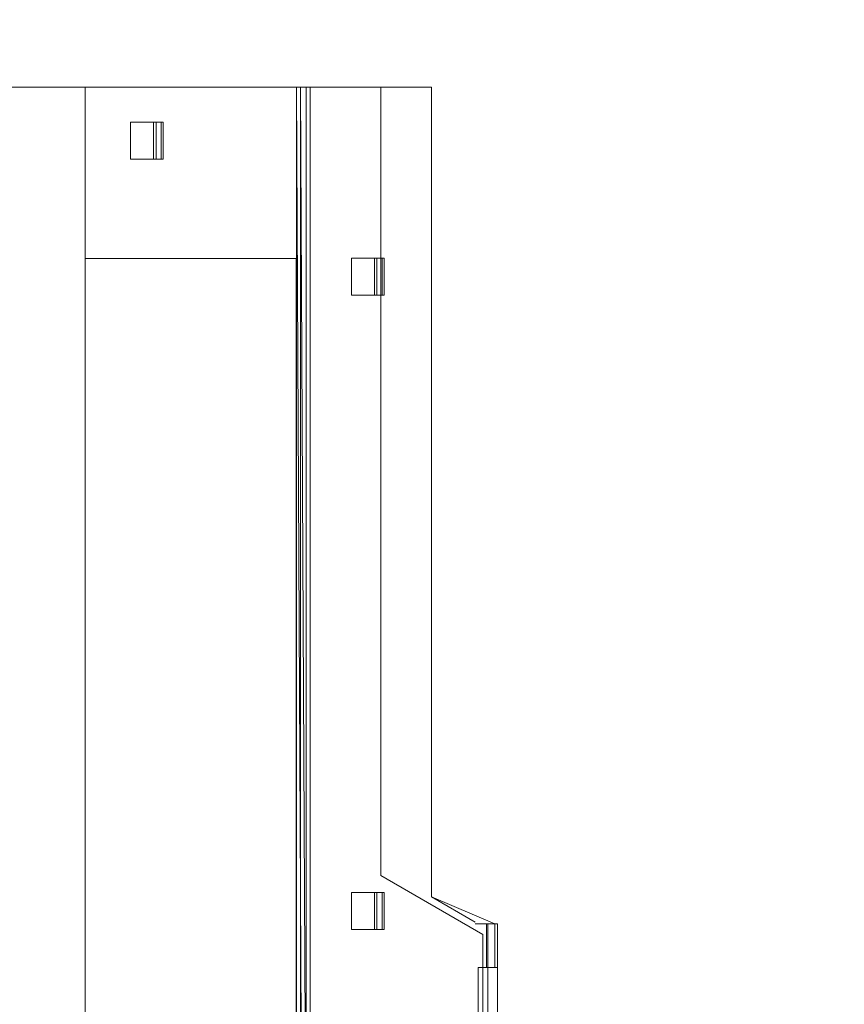
# Model space of a CAD drawing. Extents: x -464 to 338, y -349 to 151.
# Drawn here: x -374 to -289, y -81 to 20 of the extents above; entities that cross this region are included whole.
import ezdxf

# ---------------------------------------------------------------- set-up
doc = ezdxf.new("R2010")
doc.units = 0
doc.header["$LTSCALE"] = 500
doc.header["$MEASUREMENT"] = 0
doc.layers.add('DWXOUTLINES', color=7, linetype='Continuous')
doc.layers.add('EXC-KORPUS-WH', color=7, linetype='Continuous')

msp = doc.modelspace()

# ---------------------------------------------------------------- linework, layer by layer
at = {"layer": 'DWXOUTLINES', "color": 0, "lineweight": 0}
for p, q in [((-379.07, 13.48, 198.75), (-331.67, 13.48, 197.75)), ((-379.07, 13.48, 199.67), (-331.67, 13.48, 198.75)), ((-379.07, 13.48, 436.75), (-331.67, 13.48, 435.75)), ((-379.07, 13.48, 437.67), (-331.67, 13.48, 436.75)), ((-367.27, 13.48, 197.75), (-336.87, 13.48, 197.75)), ((-367.27, -4.12, 197.75), (-367.27, 13.48, 197.75)), ((-367.27, 13.48, 190.05), (-367.27, 13.48, 197.75)), ((-367.27, 13.48, 190.05), (-367.27, -131.51, 190.05)), ((-336.87, 13.48, 190.05), (-367.27, 13.48, 190.05)), ((-367.27, 13.48, 435.75), (-336.87, 13.48, 435.75)), ((-367.27, -4.12, 435.75), (-367.27, 13.48, 435.75)), ((-367.27, 13.48, 428.05), (-367.27, 13.48, 435.75)), ((-367.27, 13.48, 428.05), (-367.27, -131.51, 428.05)), ((-336.87, 13.48, 428.05), (-367.27, 13.48, 428.05)), ((-345.54, -181.86, 198.75), (-345.54, 13.48, 198.75)), ((-345.54, 13.48, 436.75), (-344.54, -181.62, 435.75)), ((-345.12, -181.76, 199.75), (-345.12, 13.48, 199.75)), ((-345.12, 13.48, 437.75), (-344.12, -181.52, 436.75)), ((-345.12, -181.76, 437.75), (-345.12, 13.48, 437.75)), ((-344.54, -181.62, 197.75), (-344.54, 13.48, 197.75)), ((-344.54, -181.62, 435.75), (-344.54, 13.48, 435.75)), ((-344.12, -181.52, 198.75), (-344.12, 13.48, 198.75)), ((-336.87, 13.48, 197.75), (-336.87, -67.55, 197.75)), ((-336.87, 13.48, 190.05), (-336.87, 13.48, 197.75)), ((-336.87, 13.48, 190.05), (-336.87, -67.55, 190.05)), ((-336.87, 13.48, 435.75), (-336.87, -67.55, 435.75)), ((-336.87, 13.48, 428.05), (-336.87, 13.48, 435.75)), ((-336.87, 13.48, 428.05), (-336.87, -67.55, 428.05)), ((-331.67, -69.74, 197.75), (-331.67, 13.48, 197.75)), ((-331.67, 13.48, 198.75), (-331.67, 13.48, 197.75)), ((-331.67, 13.48, 198.75), (-331.67, -69.74, 198.75)), ((-331.67, -69.74, 435.75), (-331.67, 13.48, 435.75)), ((-331.67, 13.48, 436.75), (-331.67, 13.48, 435.75)), ((-331.67, 13.48, 436.75), (-331.67, -69.74, 436.75)), ((-362.58, 9.88, 195.45), (-359.22, 9.88, 198.75)), ((-362.58, 6.08, 196.65), (-362.58, 9.88, 196.65)), ((-362.58, 6.08, 195.45), (-362.58, 9.88, 195.45)), ((-362.58, 9.88, 433.45), (-359.22, 9.88, 436.75)), ((-362.58, 6.08, 434.65), (-362.58, 9.88, 434.65)), ((-362.58, 6.08, 433.45), (-362.58, 9.88, 433.45)), ((-360.22, 9.88, 198.75), (-360.22, 6.08, 198.75)), ((-360.22, 6.08, 196.65), (-360.22, 9.88, 196.65)), ((-360.22, 9.88, 436.75), (-360.22, 6.08, 436.75)), ((-360.22, 6.08, 434.65), (-360.22, 9.88, 434.65)), ((-359.97, 6.08, 195.65), (-359.97, 9.88, 195.65)), ((-359.43, 6.08, 434.2), (-359.43, 9.88, 434.2)), ((-359.22, 9.88, 198.75), (-359.22, 6.08, 198.75)), ((-359.22, 9.88, 436.75), (-359.22, 6.08, 436.75)), ((-362.58, 6.08, 195.45), (-359.22, 6.08, 198.75)), ((-362.58, 6.08, 433.45), (-359.22, 6.08, 436.75)), ((-367.27, -4.12, 197.75), (-345.55, -4.12, 197.75)), ((-367.27, -4.12, 198.75), (-367.27, -4.12, 197.75)), ((-367.27, -4.12, 198.75), (-367.27, -131.51, 198.75)), ((-345.55, -4.12, 198.75), (-367.27, -4.12, 198.75)), ((-367.27, -4.12, 435.75), (-345.55, -4.12, 435.75)), ((-367.27, -4.12, 436.75), (-367.27, -4.12, 435.75)), ((-367.27, -4.12, 436.75), (-367.27, -131.51, 436.75)), ((-345.55, -4.12, 436.75), (-367.27, -4.12, 436.75)), ((-345.55, -127, 197.75), (-345.55, -4.12, 197.75)), ((-345.55, -4.12, 198.75), (-345.55, -4.12, 197.75)), ((-345.55, -4.12, 198.75), (-345.55, -127, 198.75)), ((-345.55, -127, 435.75), (-345.55, -4.12, 435.75)), ((-345.55, -4.12, 436.75), (-345.55, -4.12, 435.75)), ((-345.55, -4.12, 436.75), (-345.55, -127, 436.75)), ((-339.89, -4.11, 195.45), (-336.52, -4.11, 197.75)), ((-339.89, -7.91, 196.65), (-339.89, -4.11, 196.65)), ((-339.89, -7.91, 195.45), (-339.89, -4.11, 195.45)), ((-339.89, -4.11, 433.45), (-336.52, -4.11, 435.75)), ((-339.89, -7.91, 434.65), (-339.89, -4.11, 434.65)), ((-339.89, -7.91, 433.45), (-339.89, -4.11, 433.45)), ((-337.52, -7.91, 197.75), (-337.52, -4.11, 197.75)), ((-337.52, -7.91, 196.65), (-337.52, -4.11, 196.65)), ((-337.52, -7.91, 435.75), (-337.52, -4.11, 435.75)), ((-337.52, -7.91, 434.65), (-337.52, -4.11, 434.65)), ((-337.27, -7.91, 195.65), (-337.27, -4.11, 195.65)), ((-336.73, -7.91, 434.2), (-336.73, -4.11, 434.2)), ((-336.52, -4.11, 197.75), (-336.52, -7.91, 197.75)), ((-336.52, -4.11, 435.75), (-336.52, -7.91, 435.75)), ((-339.89, -7.91, 195.45), (-336.52, -7.91, 197.75)), ((-339.89, -7.91, 433.45), (-336.52, -7.91, 435.75)), ((-336.87, -67.55, 190.05), (-326.37, -73.61, 190.05)), ((-336.87, -67.55, 197.75), (-326.37, -73.61, 197.75)), ((-336.87, -67.55, 190.05), (-336.87, -67.55, 197.75)), ((-336.87, -67.55, 428.05), (-326.37, -73.61, 428.05)), ((-336.87, -67.55, 435.75), (-326.37, -73.61, 435.75)), ((-336.87, -67.55, 428.05), (-336.87, -67.55, 435.75)), ((-339.89, -69.31, 195.45), (-336.52, -69.31, 197.75)), ((-339.89, -73.11, 196.65), (-339.89, -69.31, 196.65)), ((-339.89, -73.11, 195.45), (-339.89, -69.31, 195.45)), ((-339.89, -69.31, 433.45), (-336.52, -69.31, 435.75)), ((-339.89, -73.11, 434.65), (-339.89, -69.31, 434.65)), ((-339.89, -73.11, 433.45), (-339.89, -69.31, 433.45)), ((-337.52, -73.11, 197.75), (-337.52, -69.31, 197.75)), ((-337.52, -73.11, 196.65), (-337.52, -69.31, 196.65)), ((-337.52, -73.11, 435.75), (-337.52, -69.31, 435.75)), ((-337.52, -73.11, 434.65), (-337.52, -69.31, 434.65)), ((-337.27, -73.11, 195.65), (-337.27, -69.31, 195.65)), ((-336.73, -73.11, 434.2), (-336.73, -69.31, 434.2)), ((-336.52, -73.11, 197.75), (-336.52, -69.31, 197.75)), ((-336.52, -73.11, 435.75), (-336.52, -69.31, 435.75)), ((-331.67, -69.74, 198.75), (-331.67, -69.74, 197.75)), ((-325.14, -72.51, 197.75), (-331.67, -69.74, 197.75)), ((-327.17, -72.34, 198.75), (-331.67, -69.74, 198.75)), ((-331.67, -69.74, 436.75), (-331.67, -69.74, 435.75)), ((-325.14, -72.51, 435.75), (-331.67, -69.74, 435.75)), ((-327.17, -72.34, 436.75), (-331.67, -69.74, 436.75)), ((-325.87, -72.51, 190.75), (-327.17, -72.51, 198.75)), ((-325.87, -72.51, 428.75), (-327.17, -72.51, 436.75)), ((-326.01, -77.01, 197.25), (-326.01, -72.51, 197.25)), ((-326.01, -77.01, 435.25), (-326.01, -72.51, 435.25)), ((-325.87, -126.66, 190.75), (-325.87, -72.51, 190.75)), ((-324.87, -72.51, 190.75), (-325.87, -72.51, 190.75)), ((-325.87, -72.51, 436.48), (-325.87, -77.01, 436.48)), ((-325.87, -126.66, 428.75), (-325.87, -72.51, 428.75)), ((-324.87, -72.51, 428.75), (-325.87, -72.51, 428.75)), ((-325.14, -77.01, 197.75), (-325.14, -72.51, 197.75)), ((-324.87, -72.51, 190.75), (-325.14, -72.51, 197.75)), ((-324.87, -72.51, 428.75), (-325.14, -72.51, 435.75)), ((-324.87, -72.51, 190.75), (-324.87, -126.66, 190.75)), ((-324.87, -72.51, 428.75), (-324.87, -126.66, 428.75)), ((-339.89, -73.11, 195.45), (-336.52, -73.11, 197.75)), ((-339.89, -73.11, 433.45), (-336.52, -73.11, 435.75)), ((-326.37, -73.61, 190.05), (-326.37, -177.19, 190.05)), ((-326.37, -73.61, 197.75), (-326.37, -73.61, 190.05)), ((-326.37, -177.19, 197.75), (-326.37, -73.61, 197.75)), ((-326.37, -73.61, 428.05), (-326.37, -177.19, 428.05)), ((-326.37, -73.61, 435.75), (-326.37, -73.61, 428.05)), ((-326.37, -177.19, 435.75), (-326.37, -73.61, 435.75)), ((-326.87, -107.31, 197.75), (-326.87, -77.01, 197.75)), ((-326.87, -77.01, 198.75), (-326.87, -107.31, 198.75)), ((-324.87, -77.01, 193.25), (-326.87, -77.01, 198.75)), ((-326.87, -107.31, 435.75), (-326.87, -77.01, 435.75)), ((-326.87, -77.01, 436.75), (-326.87, -107.31, 436.75)), ((-324.87, -77.01, 431.25), (-326.87, -77.01, 436.75)), ((-325.87, -107.31, 193.25), (-325.87, -77.01, 193.25)), ((-325.87, -107.31, 431.25), (-325.87, -77.01, 431.25)), ((-324.87, -77.01, 193.25), (-324.87, -107.31, 193.25)), ((-324.87, -77.01, 431.25), (-324.87, -107.31, 431.25))]:
    msp.add_line(p, q, dxfattribs=at)
at = {"layer": 'EXC-KORPUS-WH', "lineweight": 0}
for points, invisible_edges in [([(-457.66, -86.12, 648.08), (-161.13, -63.65, 648.08), (-457.66, 150.38, 648.08), (-457.66, -86.12, 648.08)], 15), ([(-457.66, 150.38, 648.08), (-161.13, -63.65, 648.08), (-153.66, -42.3, 648.08), (-457.66, 150.38, 648.08)], 15), ([(-457.66, 150.38, 648.08), (-153.66, -42.3, 648.08), (-141.63, -23.15, 648.08), (-457.66, 150.38, 648.08)], 15), ([(-457.66, 150.38, 648.08), (-141.63, -23.15, 648.08), (-125.63, -7.15, 648.08), (-457.66, 150.38, 648.08)], 15), ([(-457.66, 150.38, 648.08), (-125.63, -7.15, 648.08), (-106.48, 4.88, 648.08), (-457.66, 150.38, 648.08)], 15), ([(-106.48, 4.88, 648.08), (-62.66, 150.38, 648.08), (-457.66, 150.38, 648.08), (-106.48, 4.88, 648.08)], 15), ([(-153.66, -42.3, 636.08), (-161.13, -63.65, 636.08), (-456.66, 150.38, 636.08), (-153.66, -42.3, 636.08)], 15), ([(-161.13, -63.65, 636.08), (-456.66, -86.12, 636.08), (-456.66, 150.38, 636.08), (-161.13, -63.65, 636.08)], 15), ([(-153.66, -42.3, 636.08), (-456.66, 150.38, 636.08), (-141.63, -23.15, 636.08), (-153.66, -42.3, 636.08)], 15), ([(-141.63, -23.15, 636.08), (-456.66, 150.38, 636.08), (-125.63, -7.15, 636.08), (-141.63, -23.15, 636.08)], 15), ([(-125.63, -7.15, 636.08), (-456.66, 150.38, 636.08), (-106.48, 4.88, 636.08), (-125.63, -7.15, 636.08)], 15), ([(-85.13, 12.35, 636.08), (-456.66, 150.38, 636.08), (-62.66, 150.38, 636.08), (-85.13, 12.35, 636.08)], 15), ([(-456.66, 150.38, 636.08), (-85.13, 12.35, 636.08), (-106.48, 4.88, 636.08), (-456.66, 150.38, 636.08)], 15), ([(319.34, -339.62, 161.08), (-444.66, 150.38, 161.08), (319.34, 150.38, 161.08), (319.34, -339.62, 161.08)], 15), ([(-444.66, 150.38, 161.08), (319.34, -339.62, 161.08), (-444.66, -339.62, 161.08), (-444.66, 150.38, 161.08)], 15), ([(-443.66, -338.62, 179.08), (318.34, 150.38, 179.08), (-443.66, 150.38, 179.08), (-443.66, -338.62, 179.08)], 15), ([(318.34, 150.38, 179.08), (-443.66, -338.62, 179.08), (318.34, -338.62, 179.08), (318.34, 150.38, 179.08)], 15), ([(-418.23, -328.62, 227.3), (292.77, 59.38, 227.3), (-418.23, 59.38, 227.3), (-418.23, -328.62, 227.3)], 13), ([(292.77, 59.38, 227.3), (-418.23, -328.62, 227.3), (292.77, -328.62, 227.3), (292.77, 59.38, 227.3)], 15), ([(-418.23, 59.38, 209.3), (292.77, -328.62, 209.3), (-418.23, -328.62, 209.3), (-418.23, 59.38, 209.3)], 15), ([(292.77, -328.62, 209.3), (-418.23, 59.38, 209.3), (292.77, 59.38, 209.3), (292.77, -328.62, 209.3)], 15), ([(-131.73, 59.38, 447.3), (-418.23, -328.62, 447.3), (-418.23, 59.38, 447.3), (-131.73, 59.38, 447.3)], 15), ([(-131.73, -170.62, 447.3), (-418.23, -328.62, 447.3), (-131.73, 59.38, 447.3), (-131.73, -170.62, 447.3)], 15), ([(-418.23, 59.38, 465.3), (-131.73, -170.62, 465.3), (-131.73, 59.38, 465.3), (-418.23, 59.38, 465.3)], 11), ([(-418.23, -328.62, 465.3), (-131.73, -170.62, 465.3), (-418.23, 59.38, 465.3), (-418.23, -328.62, 465.3)], 15), ([(-161.13, -63.65, 648.08), (-457.66, -86.12, 648.08), (-163.66, -86.12, 648.08), (-161.13, -63.65, 648.08)], 15), ([(-456.66, -86.12, 636.08), (-161.13, -63.65, 636.08), (-163.66, -86.12, 636.08), (-456.66, -86.12, 636.08)], 15)]:
    msp.add_3dface(points, dxfattribs=dict(at, invisible_edges=invisible_edges))

doc.saveas('drawing.dxf')
